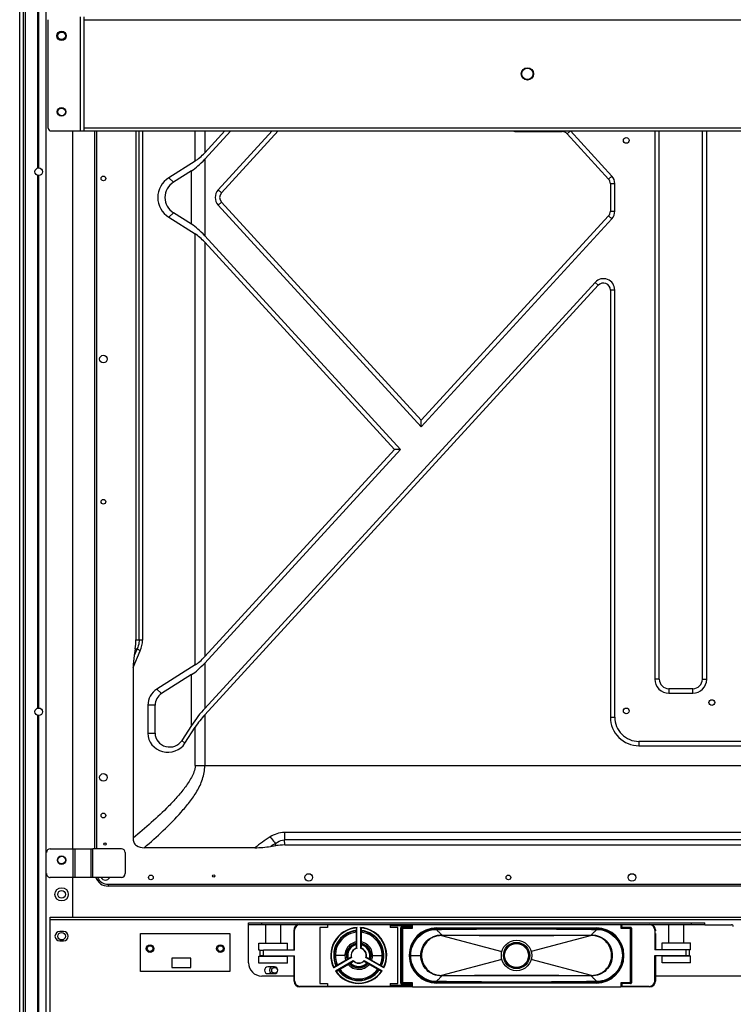
# Model space of a CAD drawing. Units: inches. Extents: x -7390 to 1617, y -2406 to 2189.
# Drawn here: x -976 to -601, y -645 to -128 of the extents above; entities that cross this region are included whole.
import ezdxf

# ---------------------------------------------------------------- set-up
doc = ezdxf.new("R2010")
doc.units = ezdxf.units.IN
doc.header["$LTSCALE"] = 2.574606
doc.header["$MEASUREMENT"] = 0
doc.layers.get('0').update_dxf_attribs({"linetype": 'CONTINUOUS'})
doc.layers.add('02___PRT_ALL_AXES', color=7, linetype='CONTINUOUS')
doc.layers.add('06___PRT_ALL_SURFS', color=7, linetype='CONTINUOUS')

msp = doc.modelspace()

# ---------------------------------------------------------------- linework, layer by layer
at = {"color": 7, "linetype": 'Continuous'}
for p, q in [((-976.43, -1082.16), (-976.44, 667.84)), ((-974.43, -1082.16), (-974.44, 667.84)), ((-973.44, -1082.16), (-973.45, 667.84)), ((-962.44, -1077.16), (-962.45, 662.84)), ((-966.98, -205.74), (-966.98, 74.41)), ((-966.45, -205.66), (-966.45, 74.34)), ((-961.43, -184.68), (-961.43, -127.68)), ((-944.43, -186.18), (-944.43, -126.18)), ((-942.73, -126.18), (-942.73, -186.18)), ((-206.13, -127.88), (-942.73, -127.88)), ((-959.93, -186.18), (-188.93, -186.18)), ((-948.43, -563.66), (-948.43, -186.18)), ((-942.73, -184.48), (-206.13, -184.48)), ((-936.92, -563.66), (-936.92, -186.18)), ((-936.02, -186.18), (-936.02, -563.66)), ((-915.34, -186.18), (-915.34, -453.83)), ((-913.63, -453.87), (-913.63, -186.18)), ((-911.83, -186.18), (-911.83, -453.92)), ((-884.12, -202.03), (-884.12, -186.18)), ((-879.11, -186.18), (-879.11, -197.63)), ((-868.61, -186.18), (-879.11, -197.63)), ((-879.11, -201.05), (-865.48, -186.18)), ((-843.68, -186.18), (-872.06, -217.15)), ((-870.35, -218.71), (-840.55, -186.18)), ((-714.42, -186.18), (-714.42, -186.52)), ((-691.22, -186.52), (-691.22, -186.18)), ((-686.82, -186.15), (-688.52, -187.71)), ((-665.03, -209.93), (-686.82, -186.15)), ((-642.38, -186.18), (-642.39, -474.52)), ((-640.08, -474.53), (-640.07, -186.18)), ((-617.42, -474.52), (-617.42, -186.18)), ((-615.11, -474.52), (-615.11, -186.18)), ((-714.42, -186.52), (-691.22, -186.52)), ((-688.52, -187.71), (-666.73, -211.49)), ((-879.11, -201.05), (-879.11, -241.31)), ((-884.12, -202.03), (-897.98, -210.79)), ((-886.01, -207.1), (-895.48, -213.09)), ((-886.02, -235.25), (-886.01, -207.1)), ((-966.98, -489.74), (-966.98, -209.59)), ((-966.45, -489.66), (-966.45, -209.66)), ((-897.98, -210.79), (-895.48, -213.09)), ((-666.73, -211.49), (-665.03, -209.93)), ((-872.06, -217.15), (-870.35, -218.71)), ((-663.46, -213.96), (-665.77, -213.96)), ((-665.77, -213.96), (-665.77, -228.39)), ((-663.46, -228.39), (-663.46, -213.96)), ((-870.35, -223.65), (-872.06, -225.21)), ((-872.06, -225.21), (-765.24, -341.78)), ((-765.24, -338.36), (-870.35, -223.65)), ((-895.48, -229.27), (-897.98, -231.56)), ((-897.98, -231.56), (-884.12, -240.33)), ((-886.02, -235.25), (-895.48, -229.27)), ((-666.73, -230.86), (-765.24, -338.36)), ((-765.24, -341.78), (-665.03, -232.42)), ((-665.03, -232.42), (-666.73, -230.86)), ((-665.77, -228.39), (-663.46, -228.39)), ((-884.12, -467.03), (-884.12, -240.33)), ((-776.14, -353.68), (-879.11, -241.31)), ((-879.11, -244.72), (-779.27, -353.68)), ((-879.11, -244.72), (-879.11, -462.63)), ((-673.82, -265.81), (-879.11, -489.84)), ((-879.11, -493.26), (-672.12, -267.37)), ((-672.12, -267.37), (-673.82, -265.81)), ((-663.46, -269.84), (-665.77, -269.84)), ((-665.77, -269.84), (-665.77, -494.52)), ((-663.46, -494.52), (-663.46, -269.84)), ((-765.24, -341.78), (-765.24, -338.36)), ((-779.27, -353.68), (-879.11, -462.63)), ((-879.11, -466.05), (-776.14, -353.68)), ((-776.14, -353.68), (-779.27, -353.68)), ((-915.34, -453.87), (-913.63, -453.87)), ((-911.83, -453.92), (-913.63, -453.9)), ((-916.77, -468.42), (-913.02, -459.58)), ((-915.69, -458.5), (-916.23, -462.07)), ((-914.74, -458.57), (-916.23, -462.07)), ((-915.69, -458.5), (-914.74, -458.57)), ((-916.77, -468.42), (-916.77, -558.07)), ((-884.12, -467.03), (-904.31, -479.79)), ((-879.11, -466.05), (-879.11, -489.84)), ((-886.02, -472.1), (-901.8, -482.08)), ((-886.02, -498.87), (-886.02, -472.1)), ((-640.08, -474.53), (-642.39, -474.53)), ((-617.42, -474.52), (-615.11, -474.52)), ((-904.31, -479.79), (-901.8, -482.08)), ((-622.42, -479.52), (-635.08, -479.52)), ((-635.08, -479.52), (-635.08, -481.83)), ((-622.42, -481.83), (-622.42, -479.52)), ((-635.08, -481.83), (-622.42, -481.83)), ((-905.21, -488.12), (-909.01, -488.12)), ((-909.01, -488.12), (-909.01, -502.92)), ((-905.21, -502.92), (-905.21, -488.12)), ((-966.98, -773.74), (-966.98, -493.59)), ((-966.45, -773.66), (-966.45, -493.66)), ((-879.11, -493.26), (-879.11, -519.98)), ((-665.77, -494.52), (-663.46, -494.52)), ((-886.02, -498.87), (-891.08, -506.71)), ((-889.51, -508.15), (-884.12, -499.81)), ((-884.12, -519.98), (-884.12, -499.81)), ((-909.01, -502.92), (-905.21, -502.92)), ((-891.08, -506.71), (-889.51, -508.15)), ((-250.47, -507.22), (-650.77, -507.21)), ((-650.77, -507.21), (-650.77, -509.52)), ((-650.77, -509.52), (-263.47, -509.53)), ((-884.12, -519.98), (-262.56, -519.98)), ((-311.61, -555.11), (-837.24, -555.11)), ((-837.24, -555.11), (-837.24, -559.05)), ((-311.61, -559.05), (-837.24, -559.05)), ((-837.04, -561.7), (-837.24, -559.05)), ((-960.33, -563.66), (-948.33, -563.66)), ((-948.33, -563.66), (-947.33, -563.66)), ((-948.33, -578.76), (-948.33, -563.66)), ((-947.33, -578.76), (-947.33, -563.66)), ((-938.9, -563.66), (-937.9, -563.66)), ((-938.9, -578.76), (-938.9, -563.66)), ((-922.9, -563.66), (-937.9, -563.66)), ((-937.9, -578.76), (-937.9, -563.66)), ((-852.79, -563.15), (-910.93, -563.15)), ((-844.47, -562.45), (-841.75, -562.05)), ((-841.75, -562.05), (-841.84, -560.89)), ((-837.04, -561.7), (-311.81, -561.7)), ((-920.9, -565.66), (-920.9, -576.76)), ((-948.33, -578.76), (-960.33, -578.76)), ((-948.43, -599.66), (-948.43, -578.76)), ((-947.33, -578.76), (-948.33, -578.76)), ((-937.9, -578.76), (-938.9, -578.76)), ((-922.9, -578.76), (-937.9, -578.76)), ((-929.92, -582.38), (-584.38, -582.38)), ((-929.92, -582.38), (-929.92, -583.28)), ((-584.38, -583.28), (-929.92, -583.28)), ((-960.38, -599.66), (-584.38, -599.66)), ((-960.38, -1009.66), (-960.38, -599.66)), ((-960.38, -600.86), (-584.38, -600.86)), ((-856.13, -602.61), (-849.13, -602.61)), ((-856.13, -603.61), (-856.13, -602.61)), ((-849.13, -603.61), (-856.13, -603.61)), ((-856.13, -623.61), (-856.13, -603.61)), ((-849.13, -602.61), (-616.13, -602.61)), ((-849.13, -603.61), (-849.13, -602.61)), ((-616.13, -603.61), (-849.13, -603.61)), ((-814.63, -605.06), (-818.63, -605.06)), ((-818.63, -605.06), (-818.63, -634.56)), ((-814.63, -603.61), (-814.63, -605.06)), ((-799.38, -606.68), (-799.34, -605.55)), ((-799.34, -605.55), (-799.34, -615.39)), ((-799.04, -615.98), (-799.04, -605.11)), ((-797.22, -605.11), (-797.22, -615.98)), ((-796.92, -615.39), (-796.92, -605.55)), ((-796.92, -605.55), (-796.88, -606.68)), ((-781.63, -603.61), (-781.63, -605.06)), ((-781.63, -604.05), (-770.93, -604.05)), ((-777.63, -605.06), (-781.63, -605.06)), ((-777.63, -634.56), (-777.63, -605.06)), ((-776.13, -605.51), (-775.63, -605.51)), ((-776.13, -605.51), (-776.13, -634.11)), ((-775.63, -634.11), (-775.63, -605.51)), ((-770.93, -604.51), (-775.13, -604.51)), ((-775.13, -605.01), (-775.13, -604.51)), ((-775.13, -605.01), (-770.93, -605.01)), ((-775.13, -605.51), (-769.93, -605.51)), ((-775.13, -605.51), (-775.13, -634.11)), ((-770.93, -603.61), (-770.93, -605.01)), ((-770.93, -604.05), (-770.43, -604.05)), ((-770.43, -604.51), (-770.93, -604.51)), ((-770.43, -604.51), (-770.43, -604.05)), ((-769.93, -605.51), (-769.93, -603.61)), ((-757.13, -605.31), (-673.13, -605.31)), ((-673.13, -605.81), (-757.13, -605.81)), ((-660.33, -603.61), (-660.33, -605.51)), ((-660.33, -605.51), (-655.13, -605.51)), ((-659.83, -604.51), (-659.83, -604.06)), ((-655.13, -605.01), (-659.33, -605.01)), ((-655.13, -634.11), (-655.13, -605.51)), ((-654.63, -605.51), (-654.63, -634.11)), ((-623.13, -603.61), (-623.13, -602.61)), ((-616.13, -603.61), (-616.13, -602.61)), ((-616.13, -603.61), (-602.13, -603.61)), ((-953.38, -607.16), (-955.38, -607.16)), ((-912.88, -608.16), (-865.88, -608.16)), ((-912.88, -628.16), (-912.88, -608.16)), ((-865.88, -608.16), (-865.88, -628.16)), ((-832.13, -606.31), (-831.88, -606.56)), ((-832.13, -617.01), (-832.13, -606.31)), ((-831.88, -617.01), (-831.88, -606.56)), ((-799.38, -606.68), (-799.39, -606.77)), ((-799.38, -606.77), (-799.39, -606.77)), ((-799.38, -613.94), (-799.38, -606.77)), ((-796.88, -606.68), (-796.88, -606.77)), ((-796.88, -606.77), (-796.88, -606.77)), ((-796.88, -606.77), (-796.88, -613.94)), ((-757.26, -606.1), (-757.24, -606.1)), ((-754.63, -609.31), (-722.85, -617.76)), ((-675.63, -609.31), (-754.63, -609.31)), ((-675.63, -609.31), (-707.42, -617.76)), ((-673.17, -606.29), (-673.17, -606.3)), ((-673.02, -606.1), (-673, -606.1)), ((-642.38, -606.56), (-642.13, -606.31)), ((-642.38, -606.56), (-642.38, -616.81)), ((-642.13, -606.81), (-642.19, -606.81)), ((-642.19, -608.31), (-642.19, -606.81)), ((-642.19, -608.31), (-642.13, -608.31)), ((-642.13, -606.29), (-642.13, -606.81)), ((-642.13, -608.31), (-642.13, -616.81)), ((-955.38, -612.16), (-953.38, -612.16)), ((-850.63, -613.31), (-847.13, -613.31)), ((-850.63, -617.01), (-850.63, -613.31)), ((-847.13, -613.31), (-843.13, -613.31)), ((-843.13, -613.31), (-839.13, -613.31)), ((-839.13, -613.31), (-835.63, -613.31)), ((-835.63, -617.01), (-835.63, -613.31)), ((-799.34, -615.39), (-799.36, -614.1)), ((-796.9, -614.1), (-796.92, -615.39)), ((-638.63, -613.11), (-635.13, -613.11)), ((-638.63, -616.81), (-638.63, -613.11)), ((-635.13, -613.11), (-631.13, -613.11)), ((-631.13, -613.11), (-627.13, -613.11)), ((-627.13, -613.11), (-623.63, -613.11)), ((-623.63, -616.81), (-623.63, -613.11)), ((-886.38, -621.16), (-896.38, -621.16)), ((-896.38, -621.16), (-896.38, -626.16)), ((-886.38, -626.16), (-886.38, -621.16)), ((-850.2, -617.01), (-850.63, -617.01)), ((-850.63, -620.11), (-848.38, -620.11)), ((-850.63, -623.81), (-850.63, -620.11)), ((-850.13, -617.01), (-850.2, -617.01)), ((-850.13, -617.01), (-848.13, -617.01)), ((-850.13, -617.01), (-850.13, -620.01)), ((-848.13, -620.01), (-850.13, -620.01)), ((-848.38, -620.11), (-848.38, -620.01)), ((-848.38, -620.11), (-847.13, -620.11)), ((-831.88, -617.01), (-848.13, -617.01)), ((-848.13, -620.01), (-848.13, -617.01)), ((-848.13, -620.01), (-831.88, -620.01)), ((-847.13, -620.11), (-843.13, -620.11)), ((-843.13, -620.11), (-839.13, -620.11)), ((-839.13, -620.11), (-837.88, -620.11)), ((-837.88, -620.11), (-837.88, -620.01)), ((-837.88, -620.11), (-835.63, -620.11)), ((-835.63, -623.81), (-835.63, -620.11)), ((-832.13, -633.31), (-832.13, -620.01)), ((-831.88, -633.06), (-831.88, -620.01)), ((-811.32, -619.71), (-811.23, -619.71)), ((-801.9, -620.93), (-811.31, -626.37)), ((-802.56, -620.97), (-811.08, -625.89)), ((-810.41, -620.49), (-811.02, -620.52)), ((-805.41, -619.81), (-810.43, -619.81)), ((-805.39, -619.3), (-804.67, -619.36)), ((-803.68, -621.59), (-802.56, -620.97)), ((-784.95, -626.37), (-794.37, -620.93)), ((-785.18, -625.89), (-793.7, -620.97)), ((-793.7, -620.97), (-792.58, -621.59)), ((-790.87, -620.31), (-791.6, -620.26)), ((-790.85, -619.81), (-785.83, -619.81)), ((-785.85, -619.13), (-785.24, -619.09)), ((-784.94, -619.9), (-785.03, -619.9)), ((-771.13, -619.81), (-771.13, -619.79)), ((-771.13, -619.81), (-765.17, -619.81)), ((-771.13, -619.83), (-771.13, -619.81)), ((-765.17, -619.81), (-765.13, -619.81)), ((-722.05, -619.81), (-721.59, -619.81)), ((-708.22, -619.81), (-708.67, -619.81)), ((-626.13, -616.81), (-642.38, -616.81)), ((-642.38, -619.81), (-624.13, -619.81)), ((-642.38, -633.06), (-642.38, -619.81)), ((-642.13, -619.81), (-642.13, -633.31)), ((-638.63, -619.91), (-636.38, -619.91)), ((-638.63, -623.61), (-638.63, -619.91)), ((-636.38, -619.91), (-636.38, -619.81)), ((-636.38, -619.91), (-635.13, -619.91)), ((-635.13, -619.91), (-625.88, -619.91)), ((-623.63, -616.81), (-626.13, -616.81)), ((-626.13, -616.81), (-626.13, -619.81)), ((-625.88, -619.91), (-625.88, -619.81)), ((-625.88, -619.91), (-623.63, -619.91)), ((-624.13, -619.81), (-624.13, -616.81)), ((-623.63, -623.61), (-623.63, -619.91)), ((-896.38, -626.16), (-886.38, -626.16)), ((-847.13, -623.81), (-850.63, -623.81)), ((-843.13, -623.81), (-847.13, -623.81)), ((-842.38, -625.86), (-845.88, -625.86)), ((-839.13, -623.81), (-843.13, -623.81)), ((-835.63, -623.81), (-839.13, -623.81)), ((-811.08, -625.89), (-810.12, -625.29)), ((-810.4, -627.94), (-800.99, -622.51)), ((-810.12, -625.29), (-810.05, -625.24)), ((-810.05, -625.24), (-803.84, -621.66)), ((-810.05, -625.24), (-810.05, -625.24)), ((-809.88, -627.98), (-801.35, -623.06)), ((-802.59, -623.82), (-808.8, -627.41)), ((-802.46, -623.72), (-801.35, -623.06)), ((-798.12, -625.64), (-798.13, -625.64)), ((-798.13, -625.81), (-798.12, -625.81)), ((-798.12, -625.64), (-798.12, -625.73)), ((-798.12, -625.73), (-798.12, -625.81)), ((-795.27, -622.51), (-785.86, -627.94)), ((-794.91, -623.06), (-786.39, -627.98)), ((-793.81, -623.72), (-794.91, -623.06)), ((-787.46, -627.41), (-793.67, -623.82)), ((-792.42, -621.66), (-786.21, -625.24)), ((-786.21, -625.24), (-786.21, -625.24)), ((-786.14, -625.29), (-786.21, -625.24)), ((-786.14, -625.29), (-785.18, -625.89)), ((-722.85, -621.86), (-754.63, -630.31)), ((-675.63, -630.31), (-707.42, -621.86)), ((-635.13, -623.61), (-638.63, -623.61)), ((-629.13, -623.61), (-635.13, -623.61)), ((-627.13, -623.61), (-629.13, -623.61)), ((-623.63, -623.61), (-627.13, -623.61)), ((-865.88, -628.16), (-912.88, -628.16)), ((-832.13, -630.61), (-849.13, -630.61)), ((-845.88, -629.36), (-842.38, -629.36)), ((-808.88, -627.45), (-809.88, -627.98)), ((-808.88, -627.45), (-808.8, -627.41)), ((-808.8, -627.41), (-808.8, -627.41)), ((-787.47, -627.41), (-787.46, -627.41)), ((-787.47, -627.41), (-787.38, -627.45)), ((-786.39, -627.98), (-787.38, -627.45)), ((-754.63, -630.31), (-675.63, -630.31)), ((-490.13, -630.61), (-642.13, -630.61)), ((-832.13, -633.31), (-831.88, -633.06)), ((-828.88, -636.06), (-829.13, -636.31)), ((-769.93, -636.31), (-829.13, -636.31)), ((-814.63, -636.06), (-828.88, -636.06)), ((-818.63, -634.56), (-814.63, -634.56)), ((-814.63, -634.56), (-814.63, -636.09)), ((-781.63, -636.06), (-814.63, -636.06)), ((-814.63, -636.09), (-781.63, -636.09)), ((-798.13, -632.91), (-798.15, -632.91)), ((-798.15, -633), (-798.15, -632.91)), ((-798.15, -633), (-798.13, -633)), ((-798.12, -634.32), (-798.13, -634.32)), ((-781.63, -634.56), (-777.63, -634.56)), ((-781.63, -634.56), (-781.63, -636.06)), ((-770.93, -635.56), (-781.63, -635.56)), ((-781.63, -636.06), (-770.93, -636.06)), ((-775.63, -634.11), (-776.13, -634.11)), ((-769.93, -634.11), (-775.13, -634.11)), ((-770.93, -634.61), (-775.13, -634.61)), ((-775.13, -635.11), (-775.13, -634.61)), ((-775.13, -635.11), (-770.93, -635.11)), ((-770.93, -634.61), (-770.93, -636.09)), ((-770.93, -635.11), (-770.43, -635.11)), ((-770.43, -635.56), (-770.93, -635.56)), ((-770.93, -636.09), (-769.93, -636.09)), ((-770.43, -635.56), (-770.43, -635.11)), ((-769.93, -636.31), (-769.93, -634.11)), ((-769.93, -636.31), (-660.33, -636.31)), ((-757.24, -633.51), (-757.26, -633.51)), ((-757.13, -633.81), (-673.13, -633.81)), ((-673.13, -634.31), (-757.13, -634.31)), ((-673.17, -633.32), (-673.17, -633.31)), ((-673, -633.51), (-673.02, -633.51)), ((-655.13, -634.11), (-660.33, -634.11)), ((-660.33, -634.11), (-660.33, -636.31)), ((-660.33, -636.09), (-659.33, -636.09)), ((-645.13, -636.31), (-660.33, -636.31)), ((-659.83, -635.11), (-659.83, -635.56)), ((-655.13, -634.61), (-659.33, -634.61)), ((-645.38, -636.06), (-659.33, -636.06)), ((-659.33, -636.06), (-659.33, -636.09)), ((-645.38, -636.06), (-645.13, -636.31)), ((-642.38, -633.06), (-642.13, -633.31))]:
    msp.add_line(p, q, dxfattribs=at)
for centre, radius in [((-954.43, -136.18), 2.5), ((-954.38, -136.16), 2), ((-709.42, -156.18), 3.25), ((-709.42, -156.18), 3), ((-954.43, -176.18), 2.25), ((-954.38, -176.16), 2), ((-657.42, -191.18), 1.5), ((-966.44, -207.66), 2), ((-932.42, -211.18), 1.25), ((-932.42, -306.18), 2), ((-932.42, -381.18), 1.25), ((-612.42, -486.78), 1.5), ((-966.44, -491.66), 2), ((-657.42, -491.18), 1.5), ((-932.42, -526.18), 2), ((-932.42, -546.18), 1.25), ((-931.62, -561.18), 0.65), ((-954.38, -569.66), 2), ((-907.42, -578.78), 1.25), ((-874.42, -577.98), 0.65), ((-824.42, -578.78), 2), ((-719.42, -578.78), 1.25), ((-654.42, -578.78), 2), ((-954.38, -587.65), 3.5), ((-954.38, -587.65), 2), ((-954.38, -609.66), 2), ((-907.88, -616.16), 1.5), ((-870.88, -616.16), 1.5), ((-715.13, -619.81), 8), ((-715.13, -619.81), 6.91), ((-715.13, -619.81), 6.46), ((-715.13, -619.81), 6.25), ((-842.38, -627.61), 1.5)]:
    msp.add_circle(centre, radius, dxfattribs=at)
for centre, radius, start, end in [((-959.93, -184.68), 1.5, 179.9998, 269.9998), ((-714.42, -176.18), 10.35, 257.6389, 269.9997), ((-691.22, -190.18), 3.65, 42.4997, 89.9997), ((-669.42, -213.96), 3.65, 359.9997, 42.4997), ((-669.42, -213.96), 5.96, 359.9997, 42.4997), ((-867.66, -221.18), 5.96, 137.4997, 222.4997), ((-867.66, -221.18), 3.65, 137.4997, 222.4997), ((-669.42, -228.39), 3.65, 317.4997, 359.9997), ((-669.42, -228.39), 5.96, 317.4997, 359.9997), ((-669.42, -269.84), 5.96, 359.9997, 137.4997), ((-669.42, -269.84), 3.65, 359.9997, 137.4997), ((-947.14, -453.79), 31.8, 351.4749, 359.9257), ((-635.08, -474.52), 7.31, 179.9997, 269.9997), ((-635.08, -474.52), 5, 180.1053, 269.9997), ((-622.42, -474.52), 7.31, 269.9997, 359.9997), ((-622.42, -474.52), 5, 269.9997, 359.9997), ((-650.77, -494.52), 15, 179.9997, 269.9997), ((-650.77, -494.52), 12.69, 179.9997, 269.9997), ((-960.33, -565.66), 2, 89.9997, 179.9997), ((-922.9, -565.66), 2, 359.9997, 89.9997), ((-775.72, -675.01), 131.89, 120.084, 121.4142), ((-960.33, -576.76), 2, 179.9997, 269.9997), ((-929.92, -576.28), 7, 200.8411, 269.9997), ((-929.92, -576.28), 6.1, 202.6836, 269.9997), ((-931.32, -577.68), 2.5, 206.0212, 333.9268), ((-922.9, -576.76), 2, 269.9997, 359.9997), ((-798.13, -619.81), 14.72, 93.5351, 206.4649), ((-798.13, -619.81), 14.51, 94.4265, 205.5735), ((-769.99, -632.42), 39.87, 136.7663, 137.2133), ((-826.27, -632.42), 39.87, 42.7867, 43.2337), ((-798.13, -619.81), 14.72, 333.5351, 86.4649), ((-798.13, -619.81), 14.51, 334.4265, 85.5735), ((-775.13, -605.51), 1, 90.0022, 180.0015), ((-775.13, -605.51), 0.5, 90, 180), ((-757.13, -619.81), 14.5, 90, 270), ((-770.93, -604.51), 0.5, 270, 360), ((-770.93, -604.05), 0.5, 0.0059, 63.9225), ((-770.93, -604.03), 0.5, 0.0003, 58.7911), ((-757.13, -619.81), 14, 90.5674, 139.5509), ((-757.13, -619.55), 13.75, 90.0002, 90.5746), ((-715.13, -619.81), 14.5, 105.017, 105.4693), ((-715.13, -619.81), 14.5, 74.4828, 74.983), ((-715.13, -619.81), 16, 60.8029, 61.045), ((-673.13, -619.81), 14.5, 270, 90), ((-673.13, -619.56), 13.75, 89.4258, 89.9998), ((-673.13, -619.81), 14, 40.6094, 89.4331), ((-659.33, -604.51), 0.5, 180, 270), ((-655.13, -605.51), 0.5, 0, 90), ((-602.13, -604.61), 1, 0, 90), ((-955.38, -609.66), 2.5, 90, 270), ((-953.38, -609.66), 2.5, 270, 90), ((-798.13, -619.81), 13.19, 95.4255, 204.5745), ((-798.13, -619.81), 13.1, 95.4848, 204.5151), ((-798.13, -619.81), 12.91, 95.5566, 204.4434), ((-798.13, -619.81), 12.3, 95.8352, 204.1551), ((-798.13, -619.81), 13.19, 335.4255, 84.5745), ((-798.13, -619.81), 13.1, 335.485, 84.5151), ((-798.13, -619.81), 12.91, 335.5587, 84.4412), ((-798.13, -619.81), 12.3, 335.8361, 84.1633), ((-757.14, -619.81), 14, 139.9838, 179.928), ((-757.1, -619.82), 14.03, 139.5971, 140.0435), ((-673.15, -619.81), 14.02, 39.9696, 40.5593), ((-798.13, -619.81), 7.28, 99.8976, 200.0951), ((-798.13, -619.81), 6.55, 101.0322, 198.9519), ((-798.13, -619.81), 6, 101.9175, 198.0825), ((-798.13, -619.81), 5.83, 102.1673, 197.8327), ((-798.13, -619.81), 4.06, 104.86, 195.14), ((-798.13, -619.81), 3.93, 103.36, 196.64), ((-807.1, -626.18), 13, 51.6834, 52.4332), ((-788.91, -626.51), 13.41, 127.5782, 128.3052), ((-798.13, -619.81), 3.93, 343.36, 76.64), ((-798.13, -619.81), 4.06, 344.86, 75.14), ((-798.13, -619.81), 5.83, 342.1673, 77.8327), ((-798.13, -619.81), 6, 341.9175, 78.0825), ((-798.13, -619.81), 7.28, 339.975, 80.0778), ((-798.13, -619.81), 6.55, 341.0078, 78.985), ((-754.63, -619.81), 10.5, 143.7611, 179.9974), ((-675.63, -619.81), 10.5, 323.5514, 36.4134), ((-796.94, -608.46), 13.42, 247.5788, 248.3052), ((-799.17, -608.84), 13.01, 291.6834, 292.4326), ((-757.14, -619.81), 14, 180.0755, 220.0169), ((-754.63, -619.81), 10.5, 180.0026, 216.24), ((-849.13, -623.61), 7, 180, 270), ((-845.88, -627.61), 1.75, 90, 270), ((-842.38, -627.61), 2.7, 138.3355, 221.6173), ((-842.38, -627.61), 1.75, 270, 90), ((-773.12, -637.88), 39.89, 162.787, 163.2337), ((-798.13, -619.81), 7.28, 219.87, 320.047), ((-798.13, -619.81), 6.55, 220.9888, 319.0194), ((-798.13, -619.81), 6, 221.9175, 318.0825), ((-798.13, -619.81), 5.83, 222.1672, 270), ((-788.39, -624.35), 12.73, 171.6754, 172.441), ((-798.13, -619.81), 4.06, 224.86, 315.14), ((-798.13, -619.81), 3.93, 223.36, 316.64), ((-798.13, -619.81), 5.83, 270.0851, 317.8327), ((-808.55, -624.44), 13.41, 7.5784, 8.3052), ((-823.14, -637.88), 39.89, 16.7663, 17.213), ((-801.26, -589.04), 39.96, 256.7664, 257.2123), ((-798.13, -619.81), 14.72, 213.5351, 326.4649), ((-798.13, -619.81), 14.51, 214.4265, 270), ((-798.13, -619.81), 13.19, 215.4255, 269.9377), ((-798.13, -619.81), 13.1, 215.485, 324.5151), ((-798.13, -619.81), 12.91, 215.5588, 324.4403), ((-798.13, -619.81), 12.3, 215.8353, 324.1623), ((-798.13, -619.81), 13.19, 270, 324.5745), ((-798.13, -619.81), 14.51, 270.0535, 325.5735), ((-795.04, -588.91), 40.1, 282.7885, 283.2328), ((-757.1, -619.8), 14.03, 219.9572, 220.3964), ((-757.13, -619.81), 14, 220.4426, 269.4325), ((-715.13, -619.81), 16, 221.1374, 221.3112), ((-715.13, -619.81), 14.5, 226.4425, 226.6535), ((-715.13, -619.81), 13.5, 308.686, 308.9163), ((-673.13, -619.81), 14, 270.5676, 319.3979), ((-673.15, -619.8), 14.02, 319.448, 320.0844), ((-775.13, -634.11), 1, 180, 270), ((-775.13, -634.11), 0.5, 180, 270), ((-770.93, -635.11), 0.5, 0, 90), ((-770.93, -635.56), 0.5, 269.9979, 359.9979), ((-757.13, -620.06), 13.75, 269.4253, 269.9998), ((-715.13, -619.81), 16, 240.8002, 241.045), ((-715.13, -619.81), 14.5, 254.4777, 254.983), ((-715.13, -619.81), 14.5, 285.017, 285.4739), ((-715.13, -619.81), 16, 298.955, 299.2031), ((-673.13, -620.06), 13.75, 270.0002, 270.5749), ((-659.33, -635.11), 0.5, 90, 180), ((-655.13, -634.11), 0.5, 270, 0)]:
    msp.add_arc(centre, radius, start, end, dxfattribs=at)
for centre, major_axis, ratio, start_param, end_param in [((-879.11, -188.57), (13.13, 19.79), 0.323073, -2.516943, -2.024024), ((-879.11, -188.57), (9.53, 14.37), 0.323073, 3.766243, 4.259161), ((-890.72, -221.18), (13.12, 0), 0.950698, 2.157688, 4.125498), ((-889.82, -221.18), (10.22, 0), 0.950698, 2.157688, 4.125498), ((-879.11, -253.78), (-13.13, 19.79), 0.323073, -1.117569, -0.62465), ((-879.11, -253.78), (-9.53, 14.37), 0.323073, 5.165617, 5.658535), ((-879.11, -453.57), (9.53, 14.37), 0.323073, 3.766243, 4.259161), ((-879.11, -453.57), (13.13, 19.79), 0.323073, -2.516943, -2.024024), ((-898.48, -488.12), (10.53, 0), 0.950698, 2.157688, 3.141593), ((-897.58, -488.12), (7.63, 0), 0.950698, 2.157688, 3.141593), ((-879.11, -502.32), (13.13, 19.79), 0.323073, 7.400754, 7.893673), ((-879.11, -502.32), (9.53, 14.37), 0.323073, 1.117569, 1.610487), ((-898.48, -502.92), (10.53, 0), 0.950698, -3.141593, -0.550081), ((-897.58, -502.92), (7.63, 0), 0.950698, -3.141593, -0.550081), ((-833.68, -638.55), (-5.73, 76.76), 0.641741, -0.047826, 0.047826), ((-829.13, -606.31), (2.12, -2.12), 0.999851, 2.782734, 3.926916), ((-828.88, -606.56), (2.12, -2.12), 0.999851, 2.461833, 3.926916), ((-659.33, -604.06), (0, 0.5), 0.999925, 6.716595, 7.853982), ((-645.38, -606.56), (2.12, 2.12), 0.999851, -0.785324, 0.67976), ((-829.13, -633.31), (2.12, 2.12), 0.999851, 2.356269, 3.926916), ((-828.88, -633.06), (2.12, 2.12), 0.999851, 2.356269, 3.926916), ((-770.93, -635.59), (0, 0.5), 0.999925, -3.141593, -1.570796), ((-659.33, -635.56), (0, 0.5), 0.999925, -4.712389, -3.141593), ((-645.38, -633.06), (2.12, -2.12), 0.999851, -0.785324, 0.785324), ((-645.13, -633.31), (2.12, -2.12), 0.999851, -0.785324, 0.785324)]:
    msp.add_ellipse(centre, major_axis=major_axis, ratio=ratio, start_param=start_param, end_param=end_param, dxfattribs=at)
for points, knots in [([(-913.63, -453.92), (-913.62, -454.33), (-913.72, -455.93), (-914.22, -457.5), (-914.74, -458.57)], [0, 0, 0, 0, 0.253412, 1, 1, 1, 1]), ([(-913.02, -459.58), (-913.17, -459.5), (-913.75, -459.18), (-914.32, -458.84), (-914.74, -458.57)], [0, 0, 0, 0, 0.261935, 1, 1, 1, 1]), ([(-884.12, -519.98), (-884.12, -521.09), (-884.69, -523.29), (-886.55, -527.25), (-889.6, -531.73), (-893.71, -536.66), (-899.51, -542.81), (-907.17, -549.99), (-913.55, -555.42), (-916.77, -558.07)], [0, 0, 0, 0, 0.065606, 0.130288, 0.257402, 0.382879, 0.507359, 0.754443, 1, 1, 1, 1]), ([(-910.93, -563.15), (-907.55, -560.21), (-900.78, -554.26), (-892.89, -546.16), (-887.06, -539.18), (-883.72, -534.49), (-881.53, -530.4), (-880.27, -527.08), (-879.35, -523.61), (-879.04, -521.19), (-879.11, -519.98)], [0, 0, 0, 0, 0.24481, 0.491232, 0.615566, 0.740904, 0.804144, 0.868246, 0.933842, 1, 1, 1, 1]), ([(-916.77, -558.07), (-916.77, -558.8), (-916.57, -560.29), (-914.76, -562.74), (-912.37, -563.15), (-910.93, -563.15)], [0, 0, 0, 0, 0.251871, 0.502473, 1, 1, 1, 1]), ([(-837.24, -555.11), (-838.58, -555.12), (-841.26, -555.55), (-843.65, -556.77), (-844.75, -557.47)], [0, 0, 0, 0, 0.506974, 1, 1, 1, 1]), ([(-844.75, -557.47), (-844.51, -557.77), (-843.57, -558.93), (-842.59, -560.07), (-841.84, -560.89)], [0, 0, 0, 0, 0.258585, 1, 1, 1, 1]), ([(-841.84, -560.89), (-841.53, -560.62), (-840.22, -559.6), (-838.5, -559.01), (-837.24, -559.05)], [0, 0, 0, 0, 0.24197, 1, 1, 1, 1]), ([(-799.34, -605.55), (-799.34, -605.53), (-799.33, -605.45), (-799.29, -605.38), (-799.25, -605.34)], [0, 0, 0, 0, 0.239232, 1, 1, 1, 1]), ([(-797.01, -605.34), (-797, -605.35), (-796.95, -605.41), (-796.93, -605.49), (-796.92, -605.55)], [0, 0, 0, 0, 0.268213, 1, 1, 1, 1]), ([(-757.13, -605.81), (-757.16, -605.83), (-757.21, -605.87), (-757.27, -605.95), (-757.28, -606.03), (-757.26, -606.08), (-757.24, -606.1)], [0, 0, 0, 0, 0.319495, 0.566565, 0.777022, 1, 1, 1, 1]), ([(-673.13, -605.81), (-673.1, -605.83), (-673.05, -605.87), (-673, -605.95), (-672.98, -606.03), (-673, -606.08), (-673.02, -606.1)], [0, 0, 0, 0, 0.319478, 0.566497, 0.776937, 1, 1, 1, 1]), ([(-642.13, -606.29), (-642.13, -605.73), (-642.47, -604.58), (-643.38, -603.81), (-643.89, -603.58)], [0, 0, 0, 0, 0.500045, 1, 1, 1, 1]), ([(-770.78, -619.81), (-770.78, -618.04), (-770.08, -614.47), (-767.08, -609.94), (-762.59, -606.87), (-759.03, -606.12), (-757.26, -606.1)], [0, 0, 0, 0, 0.249997, 0.500007, 0.750013, 1, 1, 1, 1]), ([(-765.49, -619.81), (-765.49, -618.4), (-764.92, -615.56), (-762.51, -611.97), (-758.87, -609.54), (-755.97, -608.99), (-754.52, -609.01)], [0, 0, 0, 0, 0.247949, 0.495004, 0.744541, 1, 1, 1, 1]), ([(-754.63, -609.31), (-755.48, -609.31), (-757.15, -609.51), (-759.49, -610.39), (-761.52, -611.76), (-762.63, -612.96), (-763.1, -613.6)], [0, 0, 0, 0, 0.257667, 0.509073, 0.755894, 1, 1, 1, 1]), ([(-757.24, -606.1), (-757.24, -606.12), (-757.19, -606.18), (-757.13, -606.25), (-757.09, -606.3)], [0, 0, 0, 0, 0.190874, 1, 1, 1, 1]), ([(-757.09, -606.3), (-757, -606.4), (-756.8, -606.61), (-756.46, -606.96), (-756.08, -607.36), (-755.67, -607.77), (-755.29, -608.16), (-754.95, -608.51), (-754.7, -608.78), (-754.56, -608.94), (-754.52, -609.01)], [0, 0, 0, 0, 0.103531, 0.236845, 0.388987, 0.547306, 0.699138, 0.831835, 0.934537, 1, 1, 1, 1]), ([(-754.52, -609.01), (-754.5, -609.04), (-754.48, -609.08), (-754.5, -609.17), (-754.55, -609.24), (-754.6, -609.29), (-754.63, -609.31)], [0, 0, 0, 0, 0.222975, 0.433442, 0.680517, 1, 1, 1, 1]), ([(-675.74, -609.01), (-675.76, -609.04), (-675.78, -609.08), (-675.77, -609.17), (-675.71, -609.24), (-675.66, -609.29), (-675.63, -609.31)], [0, 0, 0, 0, 0.22297, 0.433434, 0.680511, 1, 1, 1, 1]), ([(-673.17, -606.3), (-673.26, -606.4), (-673.46, -606.61), (-673.8, -606.96), (-674.18, -607.36), (-674.59, -607.77), (-674.97, -608.16), (-675.31, -608.51), (-675.56, -608.78), (-675.7, -608.94), (-675.74, -609.01)], [0, 0, 0, 0, 0.103544, 0.236864, 0.389007, 0.547324, 0.699151, 0.831842, 0.934539, 1, 1, 1, 1]), ([(-675.74, -609.01), (-674.3, -608.99), (-671.39, -609.54), (-667.75, -611.97), (-665.34, -615.57), (-664.49, -619.81), (-665.34, -624.05), (-667.75, -627.65), (-671.39, -630.07), (-674.3, -630.62), (-675.74, -630.6)], [0, 0, 0, 0, 0.127729, 0.252498, 0.376025, 0.5, 0.623975, 0.747502, 0.872271, 1, 1, 1, 1]), ([(-667.18, -613.57), (-667.67, -612.92), (-668.79, -611.71), (-670.85, -610.35), (-673.18, -609.5), (-674.81, -609.31), (-675.63, -609.31)], [0, 0, 0, 0, 0.249998, 0.5, 0.749988, 1, 1, 1, 1]), ([(-673.02, -606.1), (-673.03, -606.11), (-673.07, -606.18), (-673.13, -606.24), (-673.17, -606.29)], [0, 0, 0, 0, 0.191947, 1, 1, 1, 1]), ([(-673, -606.1), (-671.23, -606.12), (-667.67, -606.87), (-663.18, -609.94), (-660.19, -614.47), (-659.14, -619.81), (-660.19, -625.14), (-663.18, -629.68), (-667.67, -632.74), (-671.23, -633.49), (-673, -633.51)], [0, 0, 0, 0, 0.124995, 0.249996, 0.375001, 0.500001, 0.625, 0.750003, 0.875004, 1, 1, 1, 1]), ([(-662.41, -610.8), (-661.37, -612.05), (-659.7, -614.92), (-658.85, -619.8), (-659.7, -624.68), (-661.36, -627.55), (-662.4, -628.8)], [0, 0, 0, 0, 0.251062, 0.500004, 0.748938, 1, 1, 1, 1]), ([(-799.37, -613.94), (-799.37, -613.94), (-799.37, -613.94), (-799.37, -613.95), (-799.37, -613.96), (-799.36, -613.99), (-799.36, -614.04), (-799.36, -614.08), (-799.36, -614.1)], [0, 0, 0, 0, 0.018856, 0.071978, 0.158152, 0.275196, 0.592519, 1, 1, 1, 1]), ([(-799.34, -615.39), (-799.34, -615.48), (-799.32, -615.61), (-799.26, -615.78), (-799.21, -615.85), (-799.17, -615.88)], [0, 0, 0, 0, 0.498452, 0.747729, 1, 1, 1, 1]), ([(-797.09, -615.88), (-797.05, -615.85), (-797, -615.78), (-796.94, -615.61), (-796.92, -615.48), (-796.92, -615.39)], [0, 0, 0, 0, 0.252273, 0.501542, 1, 1, 1, 1]), ([(-796.9, -614.1), (-796.9, -614.08), (-796.9, -614.04), (-796.9, -613.99), (-796.9, -613.96), (-796.9, -613.95), (-796.89, -613.94), (-796.89, -613.94), (-796.89, -613.94)], [0, 0, 0, 0, 0.407406, 0.724659, 0.841731, 0.927953, 0.981124, 1, 1, 1, 1]), ([(-802.05, -620.87), (-802.09, -620.85), (-802.19, -620.84), (-802.36, -620.87), (-802.48, -620.93), (-802.56, -620.97)], [0, 0, 0, 0, 0.252272, 0.501541, 1, 1, 1, 1]), ([(-793.7, -620.97), (-793.78, -620.93), (-793.9, -620.87), (-794.08, -620.84), (-794.17, -620.85), (-794.21, -620.87)], [0, 0, 0, 0, 0.498454, 0.74773, 1, 1, 1, 1]), ([(-757.26, -633.51), (-758.98, -633.49), (-762.5, -632.77), (-767.01, -629.76), (-770.06, -625.21), (-770.78, -621.59), (-770.78, -619.81)], [0, 0, 0, 0, 0.243523, 0.494115, 0.747646, 1, 1, 1, 1]), ([(-754.52, -630.6), (-755.97, -630.62), (-758.87, -630.07), (-762.51, -627.65), (-764.92, -624.05), (-765.49, -621.21), (-765.49, -619.81)], [0, 0, 0, 0, 0.255459, 0.504996, 0.752051, 1, 1, 1, 1]), ([(-811.22, -626.07), (-811.22, -626.05), (-811.19, -625.98), (-811.13, -625.92), (-811.08, -625.89)], [0, 0, 0, 0, 0.268214, 1, 1, 1, 1]), ([(-803.68, -621.59), (-803.7, -621.61), (-803.74, -621.62), (-803.78, -621.65), (-803.81, -621.66), (-803.82, -621.67), (-803.83, -621.67), (-803.83, -621.67), (-803.83, -621.67)], [0, 0, 0, 0, 0.407399, 0.724649, 0.841722, 0.927947, 0.981121, 1, 1, 1, 1]), ([(-802.46, -623.72), (-802.48, -623.74), (-802.51, -623.76), (-802.55, -623.78), (-802.57, -623.8), (-802.59, -623.81), (-802.59, -623.81), (-802.6, -623.82), (-802.6, -623.82)], [0, 0, 0, 0, 0.409699, 0.728894, 0.845647, 0.930477, 0.981893, 1, 1, 1, 1]), ([(-801.01, -622.67), (-801.02, -622.72), (-801.06, -622.8), (-801.17, -622.94), (-801.28, -623.02), (-801.35, -623.06)], [0, 0, 0, 0, 0.252278, 0.501548, 1, 1, 1, 1]), ([(-795.25, -622.67), (-795.24, -622.72), (-795.21, -622.8), (-795.09, -622.94), (-794.99, -623.02), (-794.91, -623.06)], [0, 0, 0, 0, 0.252273, 0.501542, 1, 1, 1, 1]), ([(-793.81, -623.72), (-793.79, -623.74), (-793.75, -623.76), (-793.71, -623.78), (-793.69, -623.8), (-793.68, -623.81), (-793.67, -623.81), (-793.67, -623.82), (-793.67, -623.82)], [0, 0, 0, 0, 0.407396, 0.724645, 0.841718, 0.927943, 0.981118, 1, 1, 1, 1]), ([(-792.43, -621.67), (-792.43, -621.67), (-792.43, -621.67), (-792.44, -621.67), (-792.45, -621.66), (-792.48, -621.65), (-792.52, -621.62), (-792.56, -621.61), (-792.58, -621.59)], [0, 0, 0, 0, 0.018859, 0.071985, 0.15816, 0.275206, 0.592527, 1, 1, 1, 1]), ([(-785.18, -625.89), (-785.16, -625.9), (-785.1, -625.95), (-785.06, -626.02), (-785.04, -626.07)], [0, 0, 0, 0, 0.239231, 1, 1, 1, 1]), ([(-763.1, -626.01), (-762.63, -626.66), (-761.52, -627.85), (-759.49, -629.22), (-757.15, -630.1), (-755.48, -630.31), (-754.63, -630.31)], [0, 0, 0, 0, 0.244107, 0.490928, 0.742333, 1, 1, 1, 1]), ([(-675.63, -630.31), (-674.82, -630.31), (-673.18, -630.12), (-670.86, -629.27), (-668.8, -627.91), (-667.67, -626.7), (-667.19, -626.05)], [0, 0, 0, 0, 0.250009, 0.499997, 0.749999, 1, 1, 1, 1]), ([(-809.88, -627.98), (-809.89, -627.99), (-809.96, -628.02), (-810.04, -628.02), (-810.1, -628.01)], [0, 0, 0, 0, 0.23923, 1, 1, 1, 1]), ([(-786.16, -628.01), (-786.18, -628.02), (-786.26, -628.03), (-786.34, -628.01), (-786.39, -627.98)], [0, 0, 0, 0, 0.268215, 1, 1, 1, 1]), ([(-757.09, -633.31), (-757, -633.22), (-756.8, -633), (-756.46, -632.65), (-756.08, -632.26), (-755.67, -631.85), (-755.29, -631.45), (-754.95, -631.1), (-754.7, -630.83), (-754.56, -630.67), (-754.52, -630.6)], [0, 0, 0, 0, 0.103533, 0.236849, 0.388992, 0.547313, 0.699144, 0.83184, 0.93454, 1, 1, 1, 1]), ([(-754.63, -630.31), (-754.6, -630.33), (-754.55, -630.37), (-754.5, -630.45), (-754.48, -630.53), (-754.5, -630.58), (-754.52, -630.6)], [0, 0, 0, 0, 0.319496, 0.566571, 0.77703, 1, 1, 1, 1]), ([(-675.74, -630.6), (-675.76, -630.58), (-675.78, -630.53), (-675.77, -630.45), (-675.71, -630.37), (-675.66, -630.33), (-675.63, -630.31)], [0, 0, 0, 0, 0.222971, 0.433429, 0.680504, 1, 1, 1, 1]), ([(-673.17, -633.31), (-673.26, -633.22), (-673.46, -633), (-673.8, -632.65), (-674.18, -632.26), (-674.59, -631.85), (-674.97, -631.45), (-675.31, -631.1), (-675.56, -630.83), (-675.7, -630.67), (-675.74, -630.6)], [0, 0, 0, 0, 0.103536, 0.236853, 0.388997, 0.547317, 0.699147, 0.831842, 0.934541, 1, 1, 1, 1]), ([(-757.13, -633.81), (-757.16, -633.79), (-757.21, -633.74), (-757.27, -633.67), (-757.28, -633.58), (-757.26, -633.54), (-757.24, -633.51)], [0, 0, 0, 0, 0.319496, 0.566594, 0.777067, 1, 1, 1, 1]), ([(-757.24, -633.51), (-757.24, -633.5), (-757.19, -633.43), (-757.13, -633.37), (-757.09, -633.31)], [0, 0, 0, 0, 0.190822, 1, 1, 1, 1]), ([(-673.02, -633.51), (-687.06, -633.68), (-715.13, -633.94), (-743.21, -633.68), (-757.24, -633.51)], [0, 0, 0, 0, 0.5, 1, 1, 1, 1]), ([(-673.02, -633.51), (-673.03, -633.5), (-673.07, -633.43), (-673.13, -633.37), (-673.17, -633.32)], [0, 0, 0, 0, 0.191832, 1, 1, 1, 1]), ([(-673.13, -633.81), (-673.1, -633.79), (-673.05, -633.74), (-673, -633.67), (-672.98, -633.58), (-673, -633.54), (-673.02, -633.51)], [0, 0, 0, 0, 0.319486, 0.566565, 0.777033, 1, 1, 1, 1])]:
    msp.add_open_spline(points, degree=3, knots=knots, dxfattribs=at)
for points in [[(-913.02, -459.58), (-912.26, -457.81), (-911.83, -455.85), (-911.83, -453.92)], [(-916.23, -462.07), (-916.54, -464.17), (-916.77, -466.3), (-916.77, -468.42)], [(-844.75, -557.47), (-847.48, -559.3), (-850.17, -561.19), (-852.79, -563.15)], [(-852.79, -563.15), (-850.01, -563.15), (-847.22, -562.87), (-844.47, -562.45)], [(-757.24, -606.1), (-743.21, -605.94), (-715.13, -605.68), (-687.06, -605.94), (-673.02, -606.1)], [(-754.52, -609.01), (-741.39, -609.19), (-715.13, -609.43), (-688.87, -609.19), (-675.74, -609.01)], [(-675.74, -630.6), (-688.87, -630.43), (-715.13, -630.19), (-741.39, -630.43), (-754.52, -630.6)]]:
    msp.add_open_spline(points, degree=3, dxfattribs=at)
at = {"layer": '02___PRT_ALL_AXES', "color": 7, "linetype": 'Continuous'}
for p, q in [((-847.13, -603.61), (-847.13, -613.31)), ((-839.13, -613.31), (-839.13, -603.61)), ((-635.13, -603.61), (-635.13, -613.11)), ((-627.13, -613.11), (-627.13, -603.61))]:
    msp.add_line(p, q, dxfattribs=at)
for centre, radius in [((-954.38, -569.66), 2.25), ((-907.88, -616.16), 2), ((-870.88, -616.16), 2)]:
    msp.add_circle(centre, radius, dxfattribs=at)
at = {"layer": '06___PRT_ALL_SURFS', "color": 7, "linetype": 'Continuous'}
for p, q in [((-947.33, -563.66), (-938.9, -563.66)), ((-938.9, -578.76), (-947.33, -578.76))]:
    msp.add_line(p, q, dxfattribs=at)

doc.saveas('drawing.dxf')
